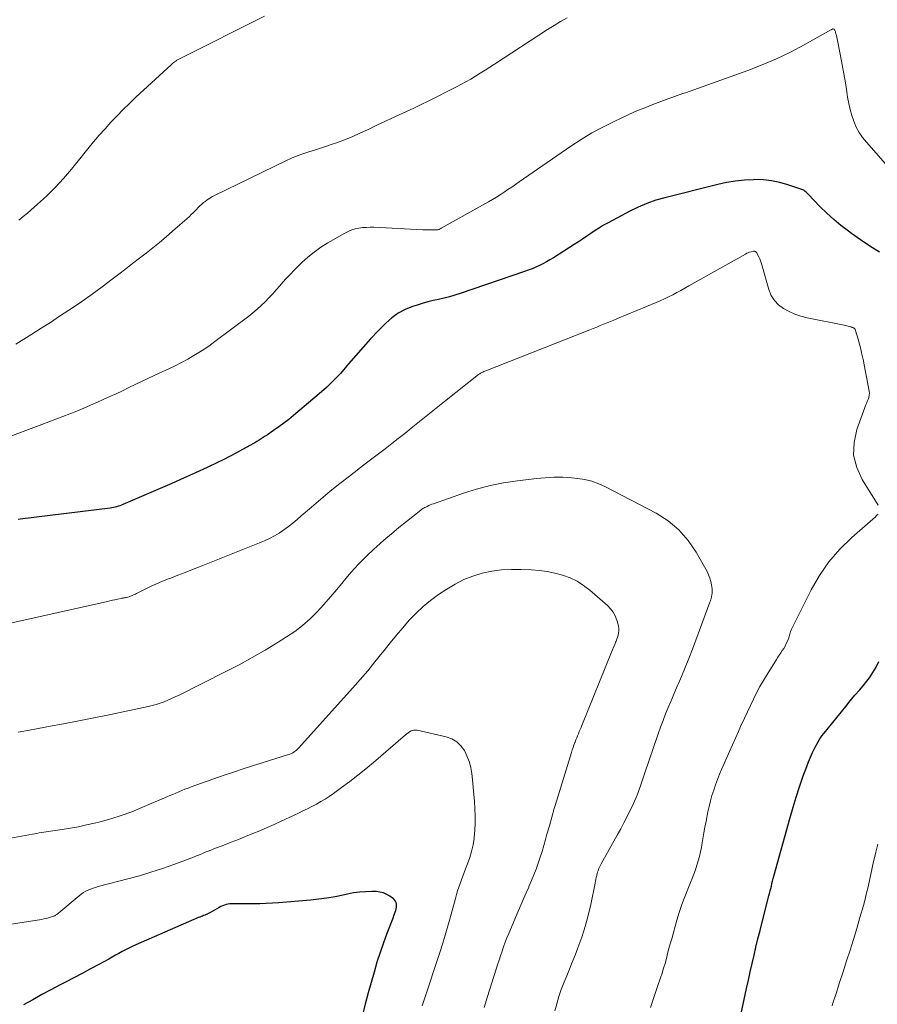
# Model space of a CAD drawing. Units: feet. Extents: x 2049999 to 2055028, y 559991 to 565000.
# Drawn here: x 2050836 to 2050952, y 560926 to 561059 of the extents above; entities that cross this region are included whole.
import ezdxf

# ---------------------------------------------------------------- set-up
doc = ezdxf.new("R2010")
doc.units = ezdxf.units.FT
doc.header["$LTSCALE"] = 100
doc.header["$MEASUREMENT"] = 0
doc.layers.add('CONTOUR INDEX', color=32, linetype='Continuous', lineweight=25)
doc.layers.add('CONTOUR INTERMEDIATE', color=40, linetype='Continuous', lineweight=15)

msp = doc.modelspace()

# ---------------------------------------------------------------- linework, layer by layer
at = {"layer": 'CONTOUR INDEX', "linetype": 'Continuous', "flags": 128}
for points, elevation in [([(2050952.32, 561027.63), (2050951.03, 561028.43), (2050949.77, 561029.28), (2050948.52, 561030.16), (2050948.13, 561030.44), (2050947.11, 561031.22), (2050946.13, 561032.04), (2050945.18, 561032.91), (2050944.27, 561033.81), (2050942.67, 561035.46), (2050942.58, 561035.56), (2050942.48, 561035.66), (2050942.38, 561035.75), (2050942.28, 561035.84), (2050942.17, 561035.92), (2050942.06, 561035.99), (2050941.94, 561036.05), (2050941.81, 561036.1), (2050939.91, 561036.75), (2050938.82, 561037.05), (2050937.72, 561037.28), (2050936.6, 561037.39), (2050935.46, 561037.43), (2050935.28, 561037.42), (2050934.05, 561037.36), (2050932.83, 561037.24), (2050931.62, 561037.03), (2050930.41, 561036.77), (2050923.26, 561034.98), (2050922.03, 561034.63), (2050920.83, 561034.21), (2050919.66, 561033.71), (2050918.51, 561033.15), (2050915.56, 561031.58), (2050914.96, 561031.25), (2050914.38, 561030.9), (2050913.8, 561030.53), (2050913.24, 561030.15), (2050912.67, 561029.76), (2050912.11, 561029.37), (2050911.54, 561029), (2050910.96, 561028.63), (2050908.16, 561026.86), (2050907.69, 561026.58), (2050907.22, 561026.31), (2050906.74, 561026.05), (2050906.26, 561025.8), (2050905.76, 561025.57), (2050905.27, 561025.35), (2050904.76, 561025.15), (2050904.25, 561024.97), (2050895.54, 561022), (2050894.82, 561021.77), (2050894.09, 561021.56), (2050893.35, 561021.38), (2050892.61, 561021.21), (2050891.87, 561021.05), (2050891.13, 561020.87), (2050890.4, 561020.67), (2050889.68, 561020.44), (2050889.05, 561020.24), (2050888.06, 561019.83), (2050887.13, 561019.34), (2050886.27, 561018.72), (2050885.47, 561018.01), (2050884.44, 561016.97), (2050883.4, 561015.87), (2050882.37, 561014.76), (2050881.38, 561013.63), (2050880.4, 561012.47), (2050880.18, 561012.2), (2050879.3, 561011.19), (2050878.39, 561010.22), (2050877.43, 561009.3), (2050876.44, 561008.42), (2050872.95, 561005.49), (2050872.3, 561004.96), (2050871.63, 561004.44), (2050870.95, 561003.94), (2050870.25, 561003.46), (2050869.41, 561002.89), (2050869.13, 561002.7), (2050868.85, 561002.52), (2050868.57, 561002.33), (2050868.28, 561002.15), (2050868, 561001.98), (2050867.71, 561001.8), (2050867.42, 561001.63), (2050867.13, 561001.47), (2050866.05, 561000.87), (2050865.22, 561000.41), (2050864.38, 560999.97), (2050863.53, 560999.54), (2050862.67, 560999.13), (2050861.24, 560998.46), (2050859.66, 560997.72), (2050858.07, 560997), (2050856.48, 560996.29), (2050854.88, 560995.6), (2050849.84, 560993.43), (2050849.63, 560993.35), (2050849.42, 560993.26), (2050849.2, 560993.19), (2050848.99, 560993.13), (2050848.77, 560993.07), (2050848.55, 560993.02), (2050848.32, 560992.98), (2050848.1, 560992.94), (2050835.94, 560991.45), (2050835.63, 560991.41)], 980), ([(2050933.48, 560923.88), (2050934.33, 560927.88), (2050934.58, 560929), (2050934.82, 560930.13), (2050935.08, 560931.25), (2050935.34, 560932.38), (2050935.6, 560933.5), (2050935.87, 560934.62), (2050936.15, 560935.74), (2050936.43, 560936.85), (2050937.34, 560940.42), (2050937.42, 560940.75), (2050937.51, 560941.09), (2050937.59, 560941.42), (2050937.68, 560941.76), (2050937.77, 560942.1), (2050937.85, 560942.43), (2050937.94, 560942.77), (2050938.04, 560943.1), (2050940.22, 560951.05), (2050940.62, 560952.44), (2050941.04, 560953.81), (2050941.49, 560955.18), (2050941.96, 560956.54), (2050942.47, 560957.93), (2050942.72, 560958.58), (2050942.98, 560959.23), (2050943.27, 560959.86), (2050943.58, 560960.48), (2050943.79, 560960.87), (2050944.02, 560961.29), (2050944.27, 560961.69), (2050944.54, 560962.09), (2050944.84, 560962.47), (2050947.76, 560966.07), (2050948.38, 560966.83), (2050949.01, 560967.59), (2050949.65, 560968.35), (2050950.28, 560969.1), (2050950.45, 560969.29), (2050950.97, 560969.97), (2050951.45, 560970.67), (2050951.87, 560971.41), (2050952.25, 560972.18)], 980), ([(2050882.34, 560924.26), (2050882.69, 560925.81), (2050883.09, 560927.34), (2050883.9, 560930.16), (2050884.3, 560931.48), (2050884.72, 560932.8), (2050885.18, 560934.11), (2050885.66, 560935.4), (2050886.48, 560937.55), (2050886.56, 560937.77), (2050886.64, 560937.99), (2050886.72, 560938.21), (2050886.79, 560938.43), (2050886.8, 560938.46), (2050886.85, 560938.67), (2050886.89, 560938.89), (2050886.9, 560939.1), (2050886.89, 560939.32), (2050886.84, 560939.53), (2050886.77, 560939.71), (2050886.65, 560939.88), (2050886.49, 560940.02), (2050886.02, 560940.37), (2050885.59, 560940.63), (2050885.14, 560940.83), (2050884.66, 560940.94), (2050884.17, 560941), (2050883.54, 560941.01), (2050882.71, 560940.99), (2050881.89, 560940.93), (2050881.07, 560940.82), (2050880.26, 560940.66), (2050879.68, 560940.53), (2050878.58, 560940.31), (2050877.48, 560940.11), (2050876.37, 560939.97), (2050875.25, 560939.85), (2050870.97, 560939.5), (2050870.11, 560939.44), (2050869.25, 560939.4), (2050868.39, 560939.37), (2050867.53, 560939.35), (2050866.56, 560939.34), (2050866.18, 560939.34), (2050865.81, 560939.34), (2050865.44, 560939.35), (2050865.06, 560939.36), (2050864.83, 560939.37), (2050864.57, 560939.37), (2050864.32, 560939.35), (2050864.07, 560939.31), (2050863.83, 560939.25), (2050863.59, 560939.17), (2050863.35, 560939.08), (2050863.12, 560938.98), (2050862.9, 560938.86), (2050861.61, 560938.14), (2050861.45, 560938.05), (2050861.28, 560937.97), (2050861.12, 560937.89), (2050860.95, 560937.82), (2050860.78, 560937.75), (2050860.61, 560937.68), (2050860.44, 560937.62), (2050860.26, 560937.56), (2050860.23, 560937.54), (2050860.04, 560937.48), (2050859.85, 560937.41), (2050859.66, 560937.33), (2050859.47, 560937.25), (2050851.57, 560933.8), (2050851.1, 560933.58), (2050850.63, 560933.36), (2050850.18, 560933.12), (2050849.72, 560932.88), (2050849.27, 560932.63), (2050848.82, 560932.38), (2050848.37, 560932.13), (2050847.92, 560931.88), (2050846.58, 560931.15), (2050845.46, 560930.53), (2050844.34, 560929.93), (2050843.2, 560929.34), (2050842.07, 560928.75), (2050841.33, 560928.37), (2050840.09, 560927.72), (2050838.85, 560927.05), (2050837.62, 560926.37), (2050836.39, 560925.67)], 960)]:
    msp.add_lwpolyline(points, dxfattribs=dict(at, elevation=elevation))
at = {"layer": 'CONTOUR INTERMEDIATE', "linetype": 'Continuous', "flags": 128}
for points, elevation in [([(2050910.03, 561059.34), (2050909.13, 561058.84), (2050908.24, 561058.32), (2050907.36, 561057.77), (2050900.18, 561053.08), (2050899.54, 561052.67), (2050898.9, 561052.26), (2050898.25, 561051.85), (2050897.6, 561051.44), (2050896.95, 561051.05), (2050896.28, 561050.67), (2050895.61, 561050.31), (2050894.94, 561049.95), (2050891.21, 561048.07), (2050890.23, 561047.59), (2050889.25, 561047.12), (2050888.27, 561046.66), (2050887.28, 561046.21), (2050886.28, 561045.76), (2050885.3, 561045.31), (2050884.31, 561044.84), (2050883.33, 561044.37), (2050882.98, 561044.2), (2050881.95, 561043.71), (2050880.9, 561043.25), (2050879.84, 561042.83), (2050878.77, 561042.43), (2050878.19, 561042.22), (2050877.4, 561041.95), (2050876.61, 561041.68), (2050875.81, 561041.43), (2050875.01, 561041.19), (2050874.22, 561040.93), (2050873.43, 561040.65), (2050872.66, 561040.33), (2050871.9, 561039.98), (2050862.36, 561035.34), (2050861.98, 561035.14), (2050861.62, 561034.93), (2050861.26, 561034.69), (2050860.92, 561034.43), (2050860.78, 561034.32), (2050860.52, 561034.1), (2050860.27, 561033.88), (2050860.04, 561033.64), (2050859.8, 561033.4), (2050859.58, 561033.16), (2050859.34, 561032.92), (2050859.1, 561032.69), (2050858.85, 561032.46), (2050856.56, 561030.44), (2050855.68, 561029.69), (2050854.8, 561028.94), (2050853.9, 561028.21), (2050852.99, 561027.49), (2050852.07, 561026.78), (2050851.15, 561026.07), (2050850.23, 561025.36), (2050849.31, 561024.65), (2050848.4, 561023.95), (2050847.04, 561022.92), (2050845.66, 561021.92), (2050844.27, 561020.94), (2050842.86, 561019.98), (2050842.51, 561019.74), (2050841.27, 561018.92), (2050840.02, 561018.1), (2050838.77, 561017.31), (2050837.51, 561016.52), (2050835.33, 561015.17)], 988), ([(2050869, 561059.59), (2050857.69, 561053.9), (2050857.51, 561053.81), (2050857.33, 561053.71), (2050857.16, 561053.6), (2050856.99, 561053.49), (2050856.83, 561053.37), (2050856.67, 561053.24), (2050856.52, 561053.11), (2050856.37, 561052.98), (2050851.59, 561048.58), (2050850.72, 561047.76), (2050849.87, 561046.93), (2050849.04, 561046.08), (2050848.22, 561045.21), (2050847.42, 561044.33), (2050846.64, 561043.44), (2050845.87, 561042.53), (2050845.11, 561041.62), (2050842.86, 561038.85), (2050841.78, 561037.59), (2050840.66, 561036.37), (2050839.48, 561035.21), (2050838.26, 561034.09), (2050836.91, 561032.91), (2050836.33, 561032.42), (2050835.73, 561031.93)], 992), ([(2050953.77, 561038.85), (2050950.56, 561042.49), (2050950.04, 561043.14), (2050949.57, 561043.83), (2050949.19, 561044.56), (2050948.85, 561045.33), (2050948.58, 561046.13), (2050948.35, 561046.93), (2050948.16, 561047.75), (2050948.02, 561048.58), (2050947.9, 561049.34), (2050947.72, 561050.56), (2050947.51, 561051.77), (2050947.29, 561052.98), (2050947.05, 561054.19), (2050946.49, 561056.95), (2050946.46, 561057.07), (2050946.43, 561057.2), (2050946.39, 561057.32), (2050946.36, 561057.44), (2050946.32, 561057.55), (2050946.3, 561057.62), (2050946.27, 561057.68), (2050946.23, 561057.73), (2050946.18, 561057.79), (2050946.13, 561057.82), (2050946.07, 561057.84), (2050946.02, 561057.84), (2050945.96, 561057.83), (2050945.9, 561057.8), (2050945.84, 561057.77), (2050945.78, 561057.73), (2050945.72, 561057.7), (2050942.15, 561055.69), (2050940.28, 561054.7), (2050938.39, 561053.78), (2050936.45, 561052.96), (2050934.48, 561052.2), (2050926.06, 561049.21), (2050925.68, 561049.08), (2050925.31, 561048.95), (2050924.94, 561048.82), (2050924.56, 561048.68), (2050924.19, 561048.55), (2050923.81, 561048.41), (2050923.44, 561048.28), (2050923.07, 561048.14), (2050921.63, 561047.59), (2050920.54, 561047.17), (2050919.46, 561046.73), (2050918.39, 561046.26), (2050917.33, 561045.77), (2050916.37, 561045.32), (2050914.86, 561044.56), (2050913.37, 561043.76), (2050911.93, 561042.88), (2050910.51, 561041.95), (2050903.53, 561037.13), (2050903.02, 561036.78), (2050902.51, 561036.43), (2050901.99, 561036.08), (2050901.48, 561035.73), (2050900.96, 561035.39), (2050900.43, 561035.05), (2050899.9, 561034.73), (2050899.36, 561034.42), (2050892.97, 561030.84), (2050892.9, 561030.8), (2050892.82, 561030.76), (2050892.74, 561030.73), (2050892.66, 561030.7), (2050892.57, 561030.67), (2050892.49, 561030.65), (2050892.4, 561030.64), (2050892.32, 561030.63), (2050891.82, 561030.62), (2050891.48, 561030.62), (2050891.14, 561030.63), (2050890.8, 561030.64), (2050890.46, 561030.65), (2050883.85, 561030.98), (2050883.34, 561030.99), (2050882.83, 561030.97), (2050882.32, 561030.93), (2050881.81, 561030.87), (2050881.31, 561030.76), (2050880.83, 561030.62), (2050880.36, 561030.43), (2050879.91, 561030.2), (2050877.61, 561028.87), (2050876.67, 561028.27), (2050875.75, 561027.63), (2050874.89, 561026.93), (2050874.06, 561026.19), (2050873.72, 561025.86), (2050873.09, 561025.23), (2050872.48, 561024.6), (2050871.88, 561023.95), (2050871.3, 561023.28), (2050871.11, 561023.06), (2050870.62, 561022.5), (2050870.13, 561021.95), (2050869.62, 561021.42), (2050869.1, 561020.89), (2050868.57, 561020.38), (2050868.03, 561019.88), (2050867.46, 561019.41), (2050866.88, 561018.95), (2050862.31, 561015.5), (2050861.46, 561014.89), (2050860.59, 561014.29), (2050859.69, 561013.74), (2050858.78, 561013.21), (2050858.62, 561013.12), (2050857.77, 561012.66), (2050856.91, 561012.22), (2050856.04, 561011.79), (2050855.16, 561011.38), (2050854.09, 561010.89), (2050853.22, 561010.49), (2050852.35, 561010.09), (2050851.49, 561009.68), (2050850.63, 561009.27), (2050849.77, 561008.85), (2050848.91, 561008.44), (2050848.05, 561008.04), (2050847.18, 561007.64), (2050846.38, 561007.28), (2050845.46, 561006.87), (2050844.53, 561006.47), (2050843.59, 561006.09), (2050842.65, 561005.72), (2050841.7, 561005.36), (2050840.75, 561005), (2050839.8, 561004.64), (2050838.85, 561004.29), (2050832.3, 561001.85)], 984), ([(2050952.15, 560993.33), (2050949.97, 560996.83), (2050949.25, 560998.46), (2050948.83, 561000.12), (2050948.89, 561001.83), (2050949.25, 561003.58), (2050950.33, 561006.56), (2050950.43, 561006.84), (2050950.55, 561007.12), (2050950.67, 561007.39), (2050950.79, 561007.67), (2050950.89, 561007.94), (2050950.95, 561008.22), (2050950.96, 561008.51), (2050950.94, 561008.8), (2050950.11, 561013.08), (2050949.96, 561013.78), (2050949.8, 561014.46), (2050949.63, 561015.15), (2050949.43, 561015.83), (2050949.05, 561017.14), (2050949.04, 561017.16), (2050949.03, 561017.18), (2050949.01, 561017.2), (2050949, 561017.22), (2050948.93, 561017.28), (2050948.91, 561017.3), (2050948.9, 561017.31), (2050948.88, 561017.32), (2050948.85, 561017.33), (2050948.74, 561017.39), (2050948.65, 561017.42), (2050948.57, 561017.46), (2050948.49, 561017.48), (2050948.4, 561017.51), (2050948.24, 561017.55), (2050948.07, 561017.6), (2050947.9, 561017.64), (2050947.73, 561017.68), (2050947.56, 561017.72), (2050942.52, 561018.73), (2050941.68, 561018.94), (2050940.87, 561019.21), (2050940.08, 561019.56), (2050939.32, 561019.97), (2050938.65, 561020.48), (2050938.09, 561021.06), (2050937.67, 561021.76), (2050937.35, 561022.54), (2050936.4, 561025.9), (2050936.31, 561026.18), (2050936.21, 561026.45), (2050936.1, 561026.72), (2050935.98, 561026.99), (2050935.78, 561027.39), (2050935.75, 561027.45), (2050935.72, 561027.51), (2050935.68, 561027.56), (2050935.64, 561027.61), (2050935.62, 561027.63), (2050935.58, 561027.66), (2050935.54, 561027.7), (2050935.5, 561027.72), (2050935.45, 561027.74), (2050935.4, 561027.75), (2050935.35, 561027.76), (2050935.3, 561027.76), (2050935.25, 561027.75), (2050934.94, 561027.67), (2050934.74, 561027.61), (2050934.54, 561027.54), (2050934.35, 561027.46), (2050934.16, 561027.36), (2050926.52, 561023.04), (2050925.97, 561022.73), (2050925.43, 561022.43), (2050924.88, 561022.14), (2050924.32, 561021.85), (2050923.77, 561021.57), (2050923.21, 561021.3), (2050922.64, 561021.04), (2050922.07, 561020.8), (2050916.83, 561018.61), (2050916.36, 561018.42), (2050915.9, 561018.22), (2050915.43, 561018.03), (2050914.96, 561017.85), (2050914.5, 561017.66), (2050914.03, 561017.47), (2050913.56, 561017.29), (2050913.09, 561017.1), (2050899, 561011.56), (2050898.86, 561011.5), (2050898.72, 561011.44), (2050898.58, 561011.37), (2050898.45, 561011.3), (2050898.38, 561011.26), (2050898.28, 561011.21), (2050898.19, 561011.15), (2050898.1, 561011.09), (2050898.01, 561011.02), (2050893.39, 561007.39), (2050892.49, 561006.68), (2050891.59, 561005.96), (2050890.7, 561005.24), (2050889.81, 561004.51), (2050889.78, 561004.49), (2050888.9, 561003.78), (2050888.02, 561003.07), (2050887.13, 561002.37), (2050886.25, 561001.68), (2050885.35, 561000.99), (2050884.46, 561000.3), (2050883.57, 560999.61), (2050882.67, 560998.93), (2050880.52, 560997.28), (2050879.21, 560996.26), (2050877.91, 560995.22), (2050876.63, 560994.16), (2050875.37, 560993.08), (2050874.01, 560991.89), (2050873.43, 560991.4), (2050872.85, 560990.92), (2050872.25, 560990.45), (2050871.64, 560989.99), (2050871.01, 560989.56), (2050870.37, 560989.17), (2050869.69, 560988.83), (2050869, 560988.52), (2050860.22, 560985), (2050859.25, 560984.61), (2050858.28, 560984.23), (2050857.3, 560983.86), (2050856.33, 560983.48), (2050855.86, 560983.31), (2050855.12, 560983.01), (2050854.39, 560982.71), (2050853.67, 560982.37), (2050852.95, 560982.03), (2050851.86, 560981.48), (2050851.69, 560981.4), (2050851.53, 560981.31), (2050851.36, 560981.23), (2050851.19, 560981.15), (2050851.02, 560981.08), (2050850.85, 560981.01), (2050850.67, 560980.95), (2050850.5, 560980.9), (2050850.32, 560980.85), (2050850.23, 560980.83), (2050850.13, 560980.81), (2050850.04, 560980.79), (2050849.95, 560980.78), (2050849.86, 560980.77), (2050849.77, 560980.75), (2050849.68, 560980.73), (2050849.59, 560980.71), (2050849.09, 560980.61), (2050848.75, 560980.53), (2050848.42, 560980.46), (2050848.08, 560980.38), (2050847.74, 560980.31), (2050834.38, 560977.3)], 976), ([(2050908.34, 560924.86), (2050908.6, 560925.83), (2050908.89, 560926.78), (2050909.23, 560927.73), (2050909.59, 560928.66), (2050909.97, 560929.59), (2050910.35, 560930.52), (2050910.72, 560931.46), (2050911.09, 560932.39), (2050911.47, 560933.39), (2050911.99, 560934.84), (2050912.46, 560936.3), (2050912.86, 560937.79), (2050913.21, 560939.28), (2050913.81, 560942.16), (2050913.86, 560942.41), (2050913.92, 560942.65), (2050913.97, 560942.9), (2050914.03, 560943.15), (2050914.05, 560943.25), (2050914.1, 560943.45), (2050914.15, 560943.64), (2050914.22, 560943.84), (2050914.28, 560944.03), (2050914.36, 560944.22), (2050914.44, 560944.41), (2050914.53, 560944.59), (2050914.63, 560944.77), (2050916.81, 560948.65), (2050917.27, 560949.49), (2050917.72, 560950.33), (2050918.15, 560951.18), (2050918.57, 560952.03), (2050918.91, 560952.72), (2050919.15, 560953.24), (2050919.37, 560953.76), (2050919.58, 560954.28), (2050919.77, 560954.82), (2050919.96, 560955.35), (2050920.14, 560955.89), (2050920.33, 560956.43), (2050920.51, 560956.96), (2050922.36, 560962.37), (2050922.67, 560963.28), (2050923.01, 560964.18), (2050923.36, 560965.07), (2050923.72, 560965.96), (2050924.09, 560966.85), (2050924.47, 560967.73), (2050924.84, 560968.61), (2050925.22, 560969.5), (2050925.5, 560970.16), (2050926.01, 560971.38), (2050926.51, 560972.6), (2050926.99, 560973.83), (2050927.46, 560975.07), (2050929.36, 560980.23), (2050929.4, 560980.32), (2050929.43, 560980.41), (2050929.46, 560980.5), (2050929.49, 560980.58), (2050929.52, 560980.67), (2050929.54, 560980.77), (2050929.56, 560980.86), (2050929.58, 560980.95), (2050929.63, 560981.18), (2050929.66, 560981.39), (2050929.67, 560981.6), (2050929.67, 560981.81), (2050929.65, 560982.02), (2050929.58, 560982.56), (2050929.49, 560983.02), (2050929.36, 560983.48), (2050929.19, 560983.92), (2050928.98, 560984.35), (2050927.51, 560986.97), (2050926.42, 560988.57), (2050925.17, 560990.01), (2050923.7, 560991.22), (2050922.06, 560992.26), (2050915.21, 560995.84), (2050914.3, 560996.24), (2050913.37, 560996.58), (2050912.41, 560996.81), (2050911.43, 560996.97), (2050910.62, 560997.05), (2050910.03, 560997.09), (2050909.43, 560997.13), (2050908.83, 560997.13), (2050908.23, 560997.12), (2050907.64, 560997.09), (2050907.04, 560997.06), (2050906.44, 560997), (2050905.85, 560996.94), (2050903.28, 560996.64), (2050901.42, 560996.36), (2050899.58, 560996), (2050897.76, 560995.52), (2050895.96, 560994.96), (2050891.92, 560993.54), (2050891.7, 560993.46), (2050891.48, 560993.37), (2050891.27, 560993.28), (2050891.05, 560993.18), (2050890.78, 560993.05), (2050890.71, 560993.01), (2050890.63, 560992.97), (2050890.56, 560992.93), (2050890.49, 560992.88), (2050890.42, 560992.84), (2050890.35, 560992.79), (2050890.29, 560992.74), (2050890.22, 560992.69), (2050888.26, 560991.15), (2050887.23, 560990.31), (2050886.21, 560989.47), (2050885.2, 560988.6), (2050884.21, 560987.72), (2050883.86, 560987.41), (2050882.8, 560986.4), (2050881.77, 560985.36), (2050880.78, 560984.27), (2050879.83, 560983.16), (2050879.68, 560982.97), (2050878.82, 560981.93), (2050877.95, 560980.91), (2050877.05, 560979.9), (2050876.14, 560978.9), (2050875.19, 560977.95), (2050874.19, 560977.06), (2050873.13, 560976.25), (2050872.01, 560975.49), (2050870.86, 560974.77), (2050869.12, 560973.72), (2050867.36, 560972.7), (2050865.57, 560971.73), (2050863.77, 560970.8), (2050857.44, 560967.63), (2050856.94, 560967.39), (2050856.43, 560967.16), (2050855.92, 560966.94), (2050855.41, 560966.73), (2050854.89, 560966.54), (2050854.36, 560966.36), (2050853.82, 560966.22), (2050853.28, 560966.09), (2050847.97, 560964.97), (2050845.92, 560964.55), (2050843.87, 560964.14), (2050841.81, 560963.74), (2050839.76, 560963.35), (2050837.7, 560962.97), (2050835.64, 560962.58)], 972), ([(2050921.3, 560925.3), (2050921.61, 560926.25), (2050921.94, 560927.2), (2050922.26, 560928.16), (2050922.66, 560929.31), (2050922.88, 560929.96), (2050923.09, 560930.62), (2050923.28, 560931.28), (2050923.46, 560931.94), (2050923.63, 560932.61), (2050923.81, 560933.28), (2050923.99, 560933.94), (2050924.18, 560934.61), (2050924.89, 560937.12), (2050925.21, 560938.19), (2050925.56, 560939.24), (2050925.94, 560940.29), (2050926.36, 560941.32), (2050926.73, 560942.22), (2050926.97, 560942.8), (2050927.19, 560943.38), (2050927.4, 560943.97), (2050927.6, 560944.57), (2050927.78, 560945.17), (2050927.94, 560945.77), (2050928.08, 560946.38), (2050928.2, 560947), (2050928.26, 560947.36), (2050928.4, 560948.15), (2050928.54, 560948.95), (2050928.69, 560949.74), (2050928.84, 560950.54), (2050929.09, 560951.79), (2050929.25, 560952.55), (2050929.43, 560953.29), (2050929.64, 560954.03), (2050929.87, 560954.76), (2050930.12, 560955.49), (2050930.38, 560956.21), (2050930.67, 560956.92), (2050930.97, 560957.63), (2050932.01, 560959.99), (2050932.41, 560960.89), (2050932.81, 560961.79), (2050933.21, 560962.68), (2050933.61, 560963.58), (2050933.64, 560963.63), (2050934.03, 560964.5), (2050934.43, 560965.37), (2050934.84, 560966.23), (2050935.25, 560967.09), (2050935.68, 560967.94), (2050936.13, 560968.78), (2050936.6, 560969.6), (2050937.1, 560970.41), (2050938.37, 560972.44), (2050938.56, 560972.74), (2050938.76, 560973.05), (2050938.96, 560973.35), (2050939.16, 560973.65), (2050939.36, 560973.95), (2050939.54, 560974.26), (2050939.7, 560974.59), (2050939.85, 560974.92), (2050940.03, 560975.38), (2050940.09, 560975.55), (2050940.15, 560975.72), (2050940.2, 560975.89), (2050940.25, 560976.06), (2050940.29, 560976.23), (2050940.35, 560976.4), (2050940.41, 560976.56), (2050940.48, 560976.72), (2050943.06, 560981.86), (2050944.2, 560983.83), (2050945.47, 560985.69), (2050946.95, 560987.39), (2050948.57, 560988.98), (2050951.77, 560991.78), (2050951.9, 560991.9), (2050952.02, 560992.02), (2050952.13, 560992.14)], 976), ([(2050898.76, 560925.3), (2050899.21, 560926.78), (2050900.39, 560930.49), (2050900.59, 560931.11), (2050900.79, 560931.72), (2050900.99, 560932.33), (2050901.2, 560932.94), (2050901.41, 560933.55), (2050901.63, 560934.15), (2050901.87, 560934.75), (2050902.11, 560935.34), (2050903.39, 560938.37), (2050903.74, 560939.19), (2050904.1, 560940.01), (2050904.46, 560940.82), (2050904.82, 560941.63), (2050904.85, 560941.71), (2050905.19, 560942.49), (2050905.51, 560943.27), (2050905.81, 560944.06), (2050906.1, 560944.85), (2050906.37, 560945.65), (2050906.62, 560946.46), (2050906.87, 560947.27), (2050907.1, 560948.08), (2050907.29, 560948.77), (2050907.61, 560949.93), (2050907.94, 560951.09), (2050908.28, 560952.25), (2050908.63, 560953.4), (2050910.6, 560959.86), (2050910.71, 560960.19), (2050910.82, 560960.52), (2050910.93, 560960.85), (2050911.05, 560961.18), (2050911.09, 560961.26), (2050911.2, 560961.55), (2050911.31, 560961.83), (2050911.43, 560962.11), (2050911.55, 560962.39), (2050911.66, 560962.67), (2050911.78, 560962.96), (2050911.9, 560963.24), (2050912.02, 560963.52), (2050916.04, 560973.43), (2050916.18, 560973.77), (2050916.32, 560974.11), (2050916.46, 560974.45), (2050916.59, 560974.79), (2050916.65, 560974.91), (2050916.75, 560975.19), (2050916.84, 560975.47), (2050916.92, 560975.76), (2050916.98, 560976.04), (2050917.01, 560976.33), (2050917.02, 560976.62), (2050916.98, 560976.91), (2050916.92, 560977.2), (2050916.74, 560977.79), (2050916.52, 560978.34), (2050916.25, 560978.85), (2050915.89, 560979.31), (2050915.48, 560979.74), (2050913.1, 560981.83), (2050912.25, 560982.48), (2050911.36, 560983.05), (2050910.41, 560983.5), (2050909.41, 560983.87), (2050908.36, 560984.13), (2050907.31, 560984.35), (2050906.25, 560984.49), (2050905.18, 560984.58), (2050903.79, 560984.64), (2050902.46, 560984.64), (2050901.14, 560984.57), (2050899.82, 560984.39), (2050898.52, 560984.12), (2050897.25, 560983.74), (2050896.02, 560983.26), (2050894.84, 560982.66), (2050893.71, 560981.98), (2050892.6, 560981.23), (2050891.53, 560980.44), (2050890.51, 560979.61), (2050889.55, 560978.71), (2050888.63, 560977.75), (2050887.75, 560976.75), (2050886.89, 560975.74), (2050886.05, 560974.71), (2050885.22, 560973.68), (2050884.95, 560973.33), (2050883.98, 560972.12), (2050883, 560970.93), (2050881.99, 560969.75), (2050880.97, 560968.59), (2050873.64, 560960.45), (2050873.5, 560960.3), (2050873.35, 560960.17), (2050873.19, 560960.04), (2050873.02, 560959.92), (2050872.84, 560959.82), (2050872.66, 560959.72), (2050872.47, 560959.64), (2050872.28, 560959.57), (2050868.69, 560958.45), (2050867.4, 560958.05), (2050866.12, 560957.63), (2050864.84, 560957.2), (2050863.57, 560956.76), (2050859.09, 560955.19), (2050858.67, 560955.03), (2050858.25, 560954.88), (2050857.84, 560954.71), (2050857.43, 560954.54), (2050857.02, 560954.36), (2050856.61, 560954.18), (2050856.2, 560954.01), (2050855.79, 560953.83), (2050852.42, 560952.38), (2050851.03, 560951.82), (2050849.62, 560951.3), (2050848.19, 560950.86), (2050846.74, 560950.47), (2050845.99, 560950.28), (2050844.9, 560950.03), (2050843.82, 560949.8), (2050842.72, 560949.61), (2050841.63, 560949.43), (2050840.05, 560949.2), (2050839.74, 560949.15), (2050839.43, 560949.11), (2050839.12, 560949.05), (2050838.81, 560949), (2050838.51, 560948.95), (2050838.2, 560948.89), (2050837.89, 560948.84), (2050837.58, 560948.78), (2050831.59, 560947.72)], 968), ([(2050890.38, 560925.55), (2050890.52, 560925.94), (2050890.65, 560926.34), (2050892.72, 560932.61), (2050893.17, 560934.01), (2050893.6, 560935.42), (2050894.01, 560936.84), (2050894.4, 560938.26), (2050894.89, 560940.09), (2050895.03, 560940.6), (2050895.18, 560941.11), (2050895.34, 560941.61), (2050895.51, 560942.11), (2050895.69, 560942.61), (2050895.87, 560943.1), (2050896.06, 560943.59), (2050896.26, 560944.09), (2050896.53, 560944.77), (2050896.83, 560945.61), (2050897.08, 560946.46), (2050897.27, 560947.32), (2050897.41, 560948.21), (2050897.42, 560948.35), (2050897.51, 560949.31), (2050897.56, 560950.27), (2050897.56, 560951.24), (2050897.52, 560952.2), (2050897.52, 560952.23), (2050897.45, 560953.2), (2050897.38, 560954.18), (2050897.29, 560955.15), (2050897.19, 560956.13), (2050897.09, 560956.99), (2050896.95, 560957.81), (2050896.75, 560958.61), (2050896.45, 560959.38), (2050896.1, 560960.13), (2050895.63, 560960.77), (2050895.07, 560961.31), (2050894.4, 560961.69), (2050893.65, 560961.97), (2050889.7, 560962.87), (2050889.49, 560962.89), (2050889.27, 560962.89), (2050889.07, 560962.84), (2050888.87, 560962.76), (2050888.67, 560962.65), (2050888.49, 560962.53), (2050888.31, 560962.39), (2050888.13, 560962.25), (2050883.78, 560958.51), (2050882.73, 560957.63), (2050881.66, 560956.76), (2050880.57, 560955.93), (2050879.47, 560955.11), (2050878.35, 560954.3), (2050877.79, 560953.91), (2050877.22, 560953.54), (2050876.64, 560953.2), (2050876.05, 560952.86), (2050875.44, 560952.55), (2050874.84, 560952.24), (2050874.23, 560951.94), (2050873.61, 560951.65), (2050871.27, 560950.55), (2050870.31, 560950.11), (2050869.36, 560949.68), (2050868.39, 560949.26), (2050867.42, 560948.86), (2050866.45, 560948.46), (2050865.48, 560948.07), (2050864.5, 560947.69), (2050863.52, 560947.31), (2050862.17, 560946.8), (2050861.77, 560946.64), (2050861.38, 560946.49), (2050860.99, 560946.33), (2050860.6, 560946.16), (2050860.21, 560946), (2050859.81, 560945.84), (2050859.42, 560945.68), (2050859.02, 560945.53), (2050856.74, 560944.68), (2050855.19, 560944.13), (2050853.64, 560943.62), (2050852.07, 560943.15), (2050850.49, 560942.72), (2050846.48, 560941.68), (2050846.13, 560941.58), (2050845.79, 560941.47), (2050845.46, 560941.35), (2050845.13, 560941.21), (2050844.81, 560941.05), (2050844.5, 560940.88), (2050844.2, 560940.67), (2050843.92, 560940.45), (2050841.18, 560938.12), (2050841.09, 560938.05), (2050841, 560937.98), (2050840.91, 560937.92), (2050840.82, 560937.85), (2050840.72, 560937.8), (2050840.62, 560937.74), (2050840.52, 560937.7), (2050840.42, 560937.66), (2050840.04, 560937.54), (2050839.74, 560937.45), (2050839.44, 560937.37), (2050839.13, 560937.3), (2050838.82, 560937.24), (2050833.26, 560936.37)], 964), ([(2050945.91, 560925.54), (2050945.98, 560925.77), (2050946.44, 560927.23), (2050946.91, 560928.7), (2050947.39, 560930.16), (2050947.88, 560931.61), (2050948.36, 560933.07), (2050948.83, 560934.53), (2050949.27, 560936.01), (2050949.69, 560937.48), (2050950.15, 560939.12), (2050950.37, 560939.97), (2050950.58, 560940.82), (2050950.78, 560941.67), (2050950.96, 560942.52), (2050951.14, 560943.38), (2050951.33, 560944.23), (2050951.53, 560945.08), (2050951.73, 560945.93), (2050951.84, 560946.36), (2050952.12, 560947.41)], 984)]:
    msp.add_lwpolyline(points, dxfattribs=dict(at, elevation=elevation))

doc.saveas('drawing.dxf')
